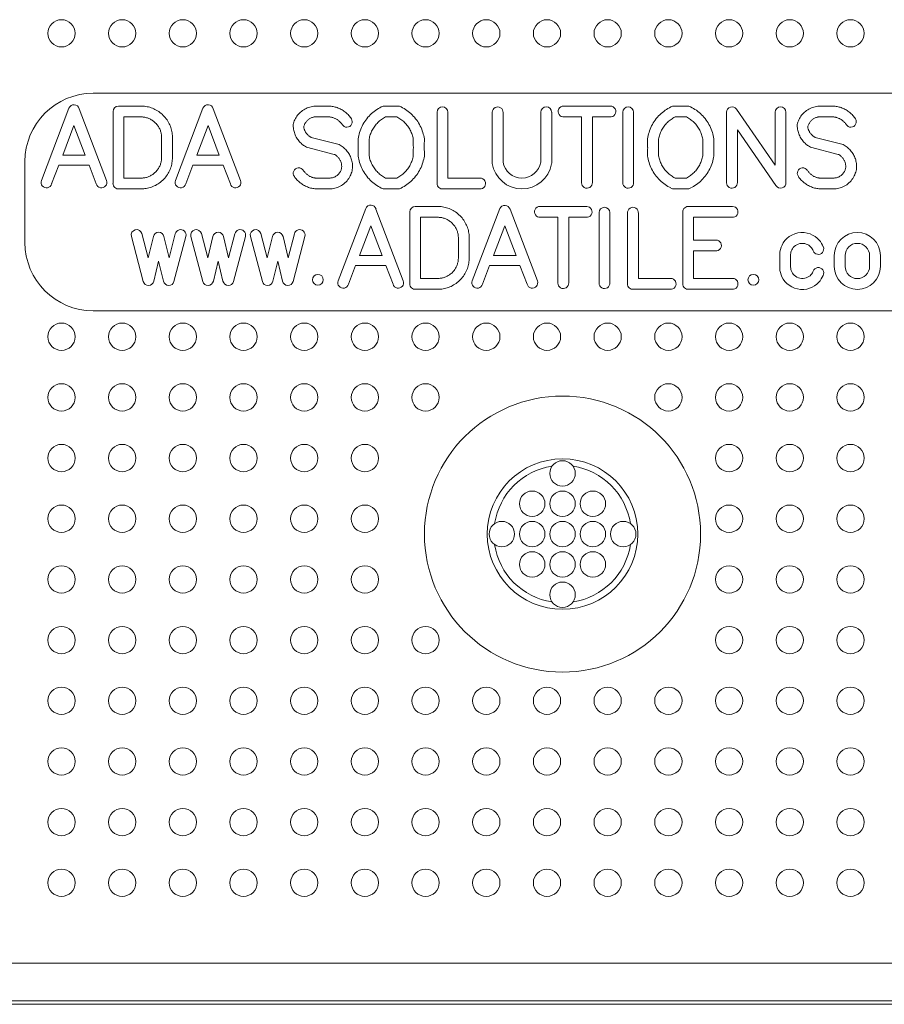
# Model space of a CAD drawing. Extents: x 0 to 151, y 0 to 91.
# Drawn here: x 108 to 111, y 27 to 30 of the extents above; entities that cross this region are included whole.
import ezdxf

# ---------------------------------------------------------------- set-up
doc = ezdxf.new("R2010")
doc.units = 0
doc.header["$LTSCALE"] = 0.125
doc.header["$MEASUREMENT"] = 0
for name, color, linetype, lineweight in [('LOGO', 7, 'CONTINUOUS', 0), ('PART - Primary', 7, 'CONTINUOUS', 0), ('PART - Secondary', 9, 'CONTINUOUS', 0)]:
    doc.layers.add(name, color=color, linetype=linetype, lineweight=lineweight)

msp = doc.modelspace()

# ---------------------------------------------------------------- linework, layer by layer
at = {"layer": 'LOGO'}
for p, q in [((111.4519, 29.5518), (108.3586, 29.5518)), ((109.0938, 29.5094), (109.1387, 29.5094)), ((109.3197, 29.5094), (109.3615, 29.5094)), ((109.9086, 29.5094), (110.0629, 29.5093)), ((110.2738, 29.5095), (110.3156, 29.5095)), ((110.7549, 29.5094), (110.7998, 29.5094)), ((108.1877, 29.2642), (108.2785, 29.5024)), ((108.3124, 29.5006), (108.4025, 29.2642)), ((108.4238, 29.2543), (108.4238, 29.4916)), ((108.4595, 29.4737), (108.4595, 29.2722)), ((108.6295, 29.2642), (108.7203, 29.5024)), ((108.7542, 29.5006), (108.8442, 29.2642)), ((109.136, 29.4738), (109.0911, 29.4738)), ((109.3594, 29.4737), (109.3218, 29.4737)), ((109.4917, 29.2543), (109.4917, 29.4891)), ((109.5274, 29.4891), (109.5274, 29.2722)), ((109.6736, 29.3229), (109.6736, 29.4891)), ((109.7093, 29.488), (109.7093, 29.3243)), ((109.8337, 29.3243), (109.8338, 29.4891)), ((109.8695, 29.4891), (109.8695, 29.3237)), ((109.9679, 29.4737), (109.9105, 29.4737)), ((109.9679, 29.2568), (109.9679, 29.4737)), ((110.061, 29.4737), (110.0036, 29.4737)), ((110.0036, 29.4737), (110.0036, 29.2577)), ((110.1037, 29.2568), (110.1037, 29.4891)), ((110.1394, 29.4891), (110.1394, 29.2577)), ((110.3135, 29.4738), (110.2759, 29.4738)), ((110.4458, 29.2568), (110.4458, 29.4891)), ((110.4783, 29.4992), (110.6059, 29.3142)), ((110.6059, 29.3142), (110.6059, 29.4891)), ((110.6416, 29.4891), (110.6416, 29.2577)), ((110.7971, 29.4738), (110.7522, 29.4738)), ((108.2951, 29.4457), (108.2579, 29.3482)), ((108.3322, 29.3482), (108.2951, 29.4457)), ((108.7369, 29.4457), (108.6997, 29.3482)), ((108.7741, 29.3482), (108.7369, 29.4457)), ((109.0771, 29.4064), (109.1691, 29.3823)), ((110.6085, 29.2475), (110.4815, 29.4317)), ((110.4815, 29.4317), (110.4815, 29.2577)), ((110.7382, 29.4064), (110.8302, 29.3823)), ((109.153, 29.3504), (109.061, 29.3746)), ((110.8141, 29.3504), (110.7221, 29.3746)), ((108.2579, 29.3482), (108.3322, 29.3482)), ((108.6997, 29.3482), (108.7741, 29.3482)), ((108.1335, 29.3266), (108.1335, 29.0599)), ((108.2451, 29.3147), (108.2215, 29.2528)), ((108.345, 29.3147), (108.2451, 29.3147)), ((108.3686, 29.2528), (108.345, 29.3147)), ((108.6869, 29.3147), (108.6634, 29.2528)), ((108.7868, 29.3147), (108.6869, 29.3147)), ((108.8104, 29.2528), (108.7868, 29.3147)), ((108.4025, 29.2642), (108.4024, 29.2642)), ((109.0923, 29.2722), (109.1373, 29.2722)), ((109.3218, 29.2723), (109.3594, 29.2723)), ((109.5274, 29.2722), (109.6338, 29.2721)), ((110.2759, 29.2724), (110.3135, 29.2724)), ((110.7534, 29.2722), (110.7984, 29.2722)), ((109.1376, 29.2365), (109.0926, 29.2365)), ((109.3615, 29.2366), (109.3197, 29.2366)), ((109.6319, 29.2365), (109.5114, 29.2365)), ((110.3156, 29.2367), (110.2738, 29.2367)), ((110.7987, 29.2365), (110.7537, 29.2365)), ((109.1657, 28.9334), (109.2565, 29.1715)), ((109.2904, 29.1698), (109.3804, 28.9334)), ((109.4018, 28.9235), (109.4018, 29.1607)), ((109.4197, 29.1785), (109.4197, 29.1786)), ((109.6075, 28.9334), (109.6984, 29.1715)), ((109.7322, 29.1698), (109.8223, 28.9334)), ((109.8305, 29.1786), (109.9847, 29.1785)), ((110.0256, 28.926), (110.0256, 29.1582)), ((110.0613, 29.1582), (110.0613, 28.9268)), ((110.1195, 28.9235), (110.1195, 29.1557)), ((110.1195, 29.1557), (110.1197, 29.1557)), ((110.155, 29.1557), (110.1552, 29.1557)), ((110.1552, 29.1557), (110.1552, 28.9413)), ((110.3014, 28.9235), (110.3014, 29.1557)), ((110.3014, 29.1557), (110.3021, 29.1557)), ((110.3193, 29.1786), (110.4656, 29.1785)), ((109.2731, 29.1149), (109.2359, 29.0174)), ((109.3103, 29.0174), (109.2731, 29.1149)), ((109.4375, 29.1429), (109.4375, 28.9413)), ((109.7149, 29.1149), (109.6778, 29.0174)), ((109.7521, 29.0174), (109.7149, 29.1149)), ((109.8897, 29.1429), (109.8324, 29.1429)), ((109.8897, 28.926), (109.8897, 29.1429)), ((109.9829, 29.1429), (109.9255, 29.1429)), ((109.9255, 29.1429), (109.9255, 28.9268)), ((110.4637, 29.1429), (110.3371, 29.1429)), ((110.3371, 29.1429), (110.3371, 29.0679)), ((108.5189, 29.089), (108.54, 29.0092)), ((108.6083, 29.0092), (108.6291, 29.0881)), ((108.7151, 29.089), (108.7362, 29.0092)), ((108.8045, 29.0092), (108.8253, 29.0881)), ((108.9113, 29.089), (108.9323, 29.0092)), ((109.0007, 29.0092), (109.0215, 29.0881)), ((108.5236, 28.9315), (108.4844, 29.0799)), ((108.54, 29.0092), (108.5568, 29.0798)), ((108.5916, 29.0794), (108.6083, 29.0092)), ((108.6639, 29.0799), (108.6247, 28.9315)), ((108.7197, 28.9315), (108.6806, 29.0799)), ((108.7362, 29.0092), (108.753, 29.0798)), ((108.7878, 29.0794), (108.8045, 29.0092)), ((108.8601, 29.0799), (108.8209, 28.9315)), ((108.9159, 28.9315), (108.8767, 29.0799)), ((108.9323, 29.0092), (108.9492, 29.0798)), ((108.984, 29.0794), (109.0007, 29.0092)), ((109.0562, 29.0799), (109.017, 28.9315)), ((110.3371, 29.0679), (110.4106, 29.0678)), ((109.2359, 29.0174), (109.3103, 29.0174)), ((109.6778, 29.0174), (109.7521, 29.0174)), ((110.4088, 29.0322), (110.3371, 29.0322)), ((110.3371, 29.0322), (110.3371, 28.9413)), ((110.6567, 29.0173), (110.6567, 28.9816)), ((110.8007, 29.0169), (110.8007, 29.017)), ((110.8007, 28.981), (110.8007, 29.0169)), ((110.8007, 29.0169), (110.8007, 29.0169)), ((110.8364, 29.0168), (110.8364, 28.9811)), ((110.9171, 28.9811), (110.9171, 29.0168)), ((110.9529, 29.0171), (110.9529, 28.9811)), ((108.5741, 28.9985), (108.5583, 28.9319)), ((108.59, 28.9319), (108.5741, 28.9985)), ((108.7703, 28.9985), (108.7544, 28.9319)), ((108.7862, 28.9319), (108.7703, 28.9985)), ((108.9665, 28.9985), (108.9506, 28.9319)), ((108.9824, 28.9319), (108.9665, 28.9985)), ((110.621, 28.9806), (110.621, 29.0164)), ((109.2232, 28.9838), (109.1996, 28.9219)), ((109.3231, 28.9838), (109.2232, 28.9838)), ((109.3466, 28.9219), (109.3231, 28.9838)), ((109.665, 28.9838), (109.6414, 28.9219)), ((109.7649, 28.9838), (109.665, 28.9838)), ((109.7885, 28.9219), (109.7649, 28.9838)), ((110.8007, 28.9808), (110.8007, 28.981)), ((110.8007, 28.981), (110.8007, 28.981)), ((110.1552, 28.9413), (110.2616, 28.9412)), ((110.3371, 28.9413), (110.4656, 28.9412)), ((110.2597, 28.9056), (110.1392, 28.9056)), ((110.4637, 28.9056), (110.3212, 28.9056)), ((108.3586, 28.8347), (111.4519, 28.8347))]:
    msp.add_line(p, q, dxfattribs=at)
for points in [[(108.4416, 29.5094), (108.4459, 29.5094), (108.4502, 29.5094), (108.4545, 29.5094), (108.4588, 29.5094), (108.463, 29.5094), (108.4673, 29.5094), (108.4716, 29.5094), (108.4759, 29.5094), (108.4802, 29.5094), (108.4845, 29.5094), (108.4887, 29.5094), (108.493, 29.5094), (108.4973, 29.5094), (108.5016, 29.5094), (108.5059, 29.5094), (108.5102, 29.5094), (108.5144, 29.5094), (108.5187, 29.5094), (108.5229, 29.5092), (108.5272, 29.5088), (108.5315, 29.5083), (108.5359, 29.5075), (108.5403, 29.5066), (108.5447, 29.5054), (108.5491, 29.504), (108.5535, 29.5024), (108.5578, 29.5007), (108.5621, 29.4986), (108.5663, 29.4964), (108.5704, 29.494), (108.5745, 29.4914), (108.5784, 29.4885), (108.5822, 29.4855), (108.5859, 29.4823), (108.5894, 29.4789), (108.5928, 29.4754), (108.596, 29.4717), (108.599, 29.4679), (108.6018, 29.464), (108.6044, 29.4599), (108.6068, 29.4557), (108.609, 29.4515), (108.611, 29.4472), (108.6128, 29.4429), (108.6143, 29.4385), (108.6157, 29.4341), (108.6168, 29.4297), (108.6178, 29.4253), (108.6185, 29.421), (108.6191, 29.4166), (108.6194, 29.4123), (108.6196, 29.4081), (108.6196, 29.4039), (108.6196, 29.3996), (108.6196, 29.3953), (108.6196, 29.391), (108.6196, 29.3867), (108.6196, 29.3825), (108.6196, 29.3782), (108.6196, 29.3739), (108.6196, 29.3696), (108.6196, 29.3653), (108.6196, 29.361), (108.6196, 29.3568), (108.6196, 29.3525), (108.6196, 29.3482), (108.6196, 29.3439), (108.6196, 29.3396), (108.6195, 29.3354), (108.6192, 29.3312), (108.6188, 29.3269), (108.6181, 29.3225), (108.6173, 29.3181), (108.6162, 29.3137), (108.615, 29.3093), (108.6135, 29.3049), (108.6118, 29.3006), (108.6099, 29.2963), (108.6078, 29.292), (108.6055, 29.2878), (108.603, 29.2837), (108.6003, 29.2797), (108.5973, 29.2759), (108.5942, 29.2721), (108.5909, 29.2685), (108.5875, 29.265), (108.5839, 29.2618), (108.5801, 29.2587), (108.5762, 29.2558), (108.5722, 29.253), (108.5681, 29.2505), (108.564, 29.2482), (108.5597, 29.2461), (108.5554, 29.2442), (108.551, 29.2425), (108.5466, 29.2411), (108.5422, 29.2398), (108.5378, 29.2388), (108.5335, 29.2379), (108.5291, 29.2373), (108.5248, 29.2368), (108.5205, 29.2366), (108.5163, 29.2365), (108.5121, 29.2365), (108.5078, 29.2365), (108.5035, 29.2365), (108.4992, 29.2365), (108.4949, 29.2365), (108.4906, 29.2365), (108.4864, 29.2365), (108.4821, 29.2365), (108.4778, 29.2365), (108.4735, 29.2365), (108.4692, 29.2365), (108.4649, 29.2365), (108.4607, 29.2365), (108.4564, 29.2365), (108.4521, 29.2365), (108.4478, 29.2365), (108.4435, 29.2365)], [(109.0176, 29.4492), (109.0186, 29.453), (109.0199, 29.457), (109.0213, 29.4608), (109.023, 29.4647), (109.025, 29.4685), (109.0271, 29.4723), (109.0295, 29.4759), (109.0321, 29.4794), (109.035, 29.4828), (109.038, 29.4861), (109.0413, 29.4892), (109.0447, 29.4921), (109.0484, 29.4948), (109.0521, 29.4973), (109.056, 29.4996), (109.06, 29.5016), (109.0641, 29.5034), (109.0683, 29.505), (109.0726, 29.5063), (109.0768, 29.5074), (109.0811, 29.5082), (109.0854, 29.5088), (109.0896, 29.5092), (109.0938, 29.5094)], [(109.1387, 29.5094), (109.1422, 29.5091), (109.1456, 29.5086), (109.149, 29.508), (109.1524, 29.5073), (109.1558, 29.5064), (109.1592, 29.5054), (109.1626, 29.5043), (109.1659, 29.503), (109.1692, 29.5017), (109.1725, 29.5001), (109.1757, 29.4985), (109.1788, 29.4967), (109.1819, 29.4948), (109.1848, 29.4928), (109.1877, 29.4907), (109.1905, 29.4885), (109.1933, 29.4862), (109.1959, 29.4838), (109.1984, 29.4813), (109.2008, 29.4787), (109.203, 29.476), (109.2052, 29.4733), (109.2073, 29.4705), (109.2092, 29.4677)], [(109.2314, 29.4012), (109.2323, 29.4066), (109.2334, 29.412), (109.2348, 29.4174), (109.2363, 29.4227), (109.2381, 29.4281), (109.2401, 29.4334), (109.2423, 29.4386), (109.2448, 29.4438), (109.2475, 29.4489), (109.2503, 29.4538), (109.2534, 29.4587), (109.2567, 29.4634), (109.2602, 29.468), (109.2639, 29.4725), (109.2677, 29.4767), (109.2717, 29.4808), (109.2759, 29.4848), (109.2801, 29.4885), (109.2845, 29.492), (109.2891, 29.4954), (109.2937, 29.4985), (109.2984, 29.5014), (109.3032, 29.5041), (109.308, 29.5066)], [(109.3732, 29.5066), (109.378, 29.5041), (109.3828, 29.5014), (109.3875, 29.4985), (109.3921, 29.4954), (109.3966, 29.492), (109.4011, 29.4885), (109.4053, 29.4848), (109.4095, 29.4808), (109.4135, 29.4767), (109.4173, 29.4725), (109.421, 29.468), (109.4245, 29.4634), (109.4278, 29.4587), (109.4308, 29.4538), (109.4337, 29.4489), (109.4364, 29.4438), (109.4389, 29.4386), (109.4411, 29.4334), (109.4431, 29.4281), (109.4449, 29.4227), (109.4464, 29.4174), (109.4478, 29.412), (109.4489, 29.4066), (109.4498, 29.4012)], [(110.1855, 29.4013), (110.1864, 29.4067), (110.1875, 29.4121), (110.1888, 29.4175), (110.1904, 29.4228), (110.1922, 29.4282), (110.1942, 29.4335), (110.1964, 29.4387), (110.1989, 29.4439), (110.2015, 29.449), (110.2044, 29.4539), (110.2075, 29.4588), (110.2108, 29.4635), (110.2143, 29.4681), (110.218, 29.4726), (110.2218, 29.4768), (110.2258, 29.4809), (110.2299, 29.4849), (110.2342, 29.4886), (110.2386, 29.4921), (110.2432, 29.4955), (110.2478, 29.4986), (110.2525, 29.5015), (110.2573, 29.5042), (110.2621, 29.5067)], [(110.3273, 29.5067), (110.3321, 29.5042), (110.3369, 29.5015), (110.3416, 29.4986), (110.3462, 29.4955), (110.3507, 29.4921), (110.3551, 29.4886), (110.3594, 29.4849), (110.3636, 29.4809), (110.3676, 29.4768), (110.3714, 29.4726), (110.3751, 29.4681), (110.3786, 29.4635), (110.3818, 29.4588), (110.3849, 29.4539), (110.3878, 29.449), (110.3905, 29.4439), (110.3929, 29.4387), (110.3952, 29.4335), (110.3972, 29.4282), (110.399, 29.4228), (110.4005, 29.4175), (110.4019, 29.4121), (110.403, 29.4067), (110.4039, 29.4013)], [(110.6787, 29.4492), (110.6797, 29.453), (110.681, 29.457), (110.6824, 29.4608), (110.6841, 29.4647), (110.6861, 29.4685), (110.6882, 29.4723), (110.6906, 29.4759), (110.6932, 29.4794), (110.6961, 29.4828), (110.6991, 29.4861), (110.7024, 29.4892), (110.7058, 29.4921), (110.7095, 29.4948), (110.7132, 29.4973), (110.7171, 29.4996), (110.7211, 29.5016), (110.7253, 29.5034), (110.7294, 29.505), (110.7337, 29.5063), (110.7379, 29.5074), (110.7422, 29.5082), (110.7465, 29.5088), (110.7507, 29.5092), (110.7549, 29.5094)], [(110.7998, 29.5094), (110.8033, 29.5091), (110.8067, 29.5086), (110.8101, 29.508), (110.8135, 29.5073), (110.8169, 29.5064), (110.8203, 29.5054), (110.8237, 29.5043), (110.827, 29.503), (110.8303, 29.5017), (110.8336, 29.5001), (110.8368, 29.4985), (110.8399, 29.4967), (110.843, 29.4948), (110.8459, 29.4928), (110.8488, 29.4907), (110.8516, 29.4885), (110.8544, 29.4862), (110.857, 29.4838), (110.8595, 29.4813), (110.8619, 29.4787), (110.8641, 29.476), (110.8663, 29.4733), (110.8684, 29.4705), (110.8703, 29.4677)], [(108.4595, 29.2722), (108.4635, 29.2722), (108.4675, 29.2722), (108.4715, 29.2722), (108.4755, 29.2722), (108.4795, 29.2722), (108.4835, 29.2722), (108.4875, 29.2722), (108.4915, 29.2722), (108.4955, 29.2722), (108.4995, 29.2722), (108.5035, 29.2722), (108.5075, 29.2722), (108.5115, 29.2722), (108.5155, 29.2722), (108.5183, 29.2722), (108.5209, 29.2723), (108.5235, 29.2726), (108.5261, 29.2729), (108.5288, 29.2734), (108.5315, 29.274), (108.5342, 29.2746), (108.5369, 29.2755), (108.5396, 29.2764), (108.5422, 29.2774), (108.5449, 29.2786), (108.5475, 29.2799), (108.55, 29.2813), (108.5526, 29.2828), (108.555, 29.2845), (108.5574, 29.2862), (108.5597, 29.2881), (108.562, 29.2901), (108.5641, 29.2921), (108.5662, 29.2943), (108.5681, 29.2966), (108.57, 29.2989), (108.5717, 29.3013), (108.5734, 29.3037), (108.5749, 29.3063), (108.5763, 29.3088), (108.5776, 29.3114), (108.5787, 29.3141), (108.5798, 29.3168), (108.5807, 29.3194), (108.5815, 29.3221), (108.5822, 29.3248), (108.5827, 29.3275), (108.5832, 29.3302), (108.5835, 29.3328), (108.5837, 29.3354), (108.5839, 29.338), (108.5839, 29.3409), (108.5839, 29.3449), (108.5839, 29.3489), (108.5839, 29.3529), (108.5839, 29.3569), (108.5839, 29.3609), (108.5839, 29.3649), (108.5839, 29.3689), (108.5839, 29.3729), (108.5839, 29.377), (108.5839, 29.381), (108.5839, 29.385), (108.5839, 29.389), (108.5839, 29.393), (108.5839, 29.397), (108.5839, 29.401), (108.5839, 29.405), (108.5839, 29.4079), (108.5837, 29.4104), (108.5835, 29.4131), (108.5832, 29.4157), (108.5827, 29.4184), (108.5822, 29.4211), (108.5815, 29.4238), (108.5807, 29.4265), (108.5798, 29.4291), (108.5787, 29.4318), (108.5776, 29.4345), (108.5763, 29.4371), (108.5749, 29.4396), (108.5734, 29.4422), (108.5717, 29.4446), (108.57, 29.447), (108.5681, 29.4493), (108.5662, 29.4516), (108.5641, 29.4537), (108.562, 29.4558), (108.5597, 29.4578), (108.5574, 29.4597), (108.555, 29.4614), (108.5526, 29.4631), (108.55, 29.4646), (108.5475, 29.466), (108.5449, 29.4673), (108.5422, 29.4685), (108.5396, 29.4695), (108.5369, 29.4704), (108.5342, 29.4712), (108.5315, 29.4719), (108.5288, 29.4725), (108.5261, 29.473), (108.5235, 29.4733), (108.5209, 29.4736), (108.5183, 29.4737), (108.5155, 29.4737), (108.5115, 29.4737), (108.5075, 29.4737), (108.5035, 29.4737), (108.4995, 29.4737), (108.4955, 29.4737), (108.4915, 29.4737), (108.4875, 29.4737), (108.4835, 29.4737), (108.4795, 29.4737), (108.4755, 29.4737), (108.4715, 29.4737), (108.4675, 29.4737), (108.4635, 29.4737), (108.4595, 29.4737)], [(109.0911, 29.4738), (109.0891, 29.4737), (109.087, 29.4735), (109.085, 29.4731), (109.0829, 29.4727), (109.0808, 29.4721), (109.0787, 29.4713), (109.0766, 29.4705), (109.0745, 29.4695), (109.0725, 29.4684), (109.0705, 29.4672), (109.0686, 29.4658), (109.0667, 29.4643), (109.065, 29.4628), (109.0633, 29.4611), (109.0617, 29.4593), (109.0602, 29.4575), (109.0588, 29.4556), (109.0575, 29.4536), (109.0564, 29.4516), (109.0553, 29.4495), (109.0544, 29.4474), (109.0536, 29.4453), (109.053, 29.4432), (109.0524, 29.4411)], [(109.1789, 29.4488), (109.1777, 29.4505), (109.1764, 29.4522), (109.1751, 29.4538), (109.1737, 29.4554), (109.1722, 29.457), (109.1707, 29.4585), (109.1691, 29.4599), (109.1674, 29.4613), (109.1657, 29.4626), (109.1639, 29.4639), (109.1621, 29.4651), (109.1602, 29.4662), (109.1583, 29.4673), (109.1564, 29.4682), (109.1544, 29.4691), (109.1524, 29.47), (109.1504, 29.4707), (109.1484, 29.4714), (109.1463, 29.472), (109.1442, 29.4725), (109.1422, 29.4729), (109.1401, 29.4733), (109.138, 29.4736), (109.136, 29.4738)], [(109.3218, 29.4737), (109.3185, 29.4719), (109.3151, 29.47), (109.3119, 29.4679), (109.3087, 29.4656), (109.3055, 29.4633), (109.3025, 29.4608), (109.2995, 29.4582), (109.2966, 29.4554), (109.2939, 29.4526), (109.2912, 29.4496), (109.2886, 29.4465), (109.2862, 29.4434), (109.2839, 29.4401), (109.2817, 29.4368), (109.2797, 29.4333), (109.2778, 29.4299), (109.276, 29.4263), (109.2744, 29.4227), (109.273, 29.4191), (109.2716, 29.4154), (109.2705, 29.4117), (109.2694, 29.408), (109.2686, 29.4043), (109.2678, 29.4006)], [(109.4134, 29.4006), (109.4126, 29.4043), (109.4117, 29.408), (109.4107, 29.4117), (109.4096, 29.4154), (109.4082, 29.4191), (109.4068, 29.4227), (109.4052, 29.4263), (109.4034, 29.4299), (109.4015, 29.4333), (109.3995, 29.4368), (109.3973, 29.4401), (109.395, 29.4434), (109.3926, 29.4465), (109.39, 29.4496), (109.3873, 29.4526), (109.3846, 29.4554), (109.3817, 29.4582), (109.3787, 29.4608), (109.3757, 29.4633), (109.3725, 29.4656), (109.3693, 29.4679), (109.3661, 29.47), (109.3627, 29.4719), (109.3594, 29.4737)], [(110.2759, 29.4738), (110.2725, 29.472), (110.2692, 29.4701), (110.266, 29.468), (110.2628, 29.4657), (110.2596, 29.4634), (110.2566, 29.4609), (110.2536, 29.4583), (110.2507, 29.4555), (110.248, 29.4527), (110.2453, 29.4497), (110.2427, 29.4466), (110.2403, 29.4435), (110.238, 29.4402), (110.2358, 29.4369), (110.2338, 29.4334), (110.2319, 29.43), (110.2301, 29.4264), (110.2285, 29.4228), (110.227, 29.4192), (110.2257, 29.4155), (110.2246, 29.4118), (110.2235, 29.4081), (110.2227, 29.4044), (110.2219, 29.4007)], [(110.3674, 29.4007), (110.3667, 29.4044), (110.3658, 29.4081), (110.3648, 29.4118), (110.3636, 29.4155), (110.3623, 29.4192), (110.3609, 29.4228), (110.3592, 29.4264), (110.3575, 29.43), (110.3556, 29.4334), (110.3536, 29.4369), (110.3514, 29.4402), (110.3491, 29.4435), (110.3466, 29.4466), (110.3441, 29.4497), (110.3414, 29.4527), (110.3386, 29.4555), (110.3358, 29.4583), (110.3328, 29.4609), (110.3297, 29.4634), (110.3266, 29.4657), (110.3234, 29.468), (110.3201, 29.4701), (110.3168, 29.472), (110.3135, 29.4738)], [(110.7522, 29.4738), (110.7502, 29.4737), (110.7481, 29.4735), (110.7461, 29.4731), (110.744, 29.4727), (110.7419, 29.4721), (110.7398, 29.4713), (110.7377, 29.4705), (110.7356, 29.4695), (110.7336, 29.4684), (110.7316, 29.4672), (110.7297, 29.4658), (110.7278, 29.4643), (110.7261, 29.4628), (110.7244, 29.4611), (110.7228, 29.4593), (110.7213, 29.4575), (110.7199, 29.4556), (110.7186, 29.4536), (110.7175, 29.4516), (110.7164, 29.4495), (110.7155, 29.4474), (110.7147, 29.4453), (110.7141, 29.4432), (110.7135, 29.4411)], [(110.84, 29.4488), (110.8388, 29.4505), (110.8375, 29.4522), (110.8362, 29.4538), (110.8348, 29.4554), (110.8333, 29.457), (110.8318, 29.4585), (110.8302, 29.4599), (110.8285, 29.4613), (110.8268, 29.4626), (110.825, 29.4639), (110.8232, 29.4651), (110.8214, 29.4662), (110.8195, 29.4673), (110.8175, 29.4682), (110.8155, 29.4691), (110.8135, 29.47), (110.8115, 29.4707), (110.8095, 29.4714), (110.8074, 29.472), (110.8054, 29.4725), (110.8033, 29.4729), (110.8012, 29.4733), (110.7991, 29.4736), (110.7971, 29.4738)], [(109.061, 29.3746), (109.058, 29.3762), (109.0549, 29.378), (109.052, 29.3799), (109.0491, 29.382), (109.0462, 29.3843), (109.0435, 29.3867), (109.0408, 29.3893), (109.0383, 29.392), (109.0358, 29.3948), (109.0335, 29.3978), (109.0314, 29.4009), (109.0293, 29.4042), (109.0274, 29.4075), (109.0257, 29.411), (109.0242, 29.4146), (109.0228, 29.4182), (109.0215, 29.4219), (109.0205, 29.4257), (109.0196, 29.4295), (109.0189, 29.4334), (109.0183, 29.4373), (109.0179, 29.4413), (109.0177, 29.4452), (109.0176, 29.4492)], [(109.0524, 29.4411), (109.0525, 29.4396), (109.0527, 29.4381), (109.053, 29.4366), (109.0534, 29.435), (109.0538, 29.4334), (109.0544, 29.4318), (109.055, 29.4301), (109.0557, 29.4285), (109.0565, 29.4268), (109.0574, 29.4252), (109.0584, 29.4235), (109.0595, 29.4219), (109.0606, 29.4203), (109.0619, 29.4188), (109.0632, 29.4173), (109.0645, 29.4158), (109.0659, 29.4144), (109.0674, 29.413), (109.0689, 29.4118), (109.0705, 29.4105), (109.0721, 29.4094), (109.0738, 29.4083), (109.0754, 29.4073), (109.0771, 29.4064)], [(110.7221, 29.3746), (110.7191, 29.3762), (110.716, 29.378), (110.7131, 29.3799), (110.7102, 29.382), (110.7073, 29.3843), (110.7046, 29.3867), (110.7019, 29.3893), (110.6994, 29.392), (110.6969, 29.3948), (110.6946, 29.3978), (110.6925, 29.4009), (110.6904, 29.4042), (110.6886, 29.4075), (110.6868, 29.411), (110.6853, 29.4146), (110.6839, 29.4182), (110.6826, 29.4219), (110.6816, 29.4257), (110.6807, 29.4295), (110.68, 29.4334), (110.6794, 29.4373), (110.679, 29.4413), (110.6788, 29.4452), (110.6787, 29.4492)], [(110.7135, 29.4411), (110.7136, 29.4396), (110.7138, 29.4381), (110.7141, 29.4366), (110.7145, 29.435), (110.7149, 29.4334), (110.7155, 29.4318), (110.7161, 29.4301), (110.7168, 29.4285), (110.7177, 29.4268), (110.7186, 29.4252), (110.7195, 29.4235), (110.7206, 29.4219), (110.7217, 29.4203), (110.723, 29.4188), (110.7243, 29.4173), (110.7256, 29.4158), (110.727, 29.4144), (110.7285, 29.413), (110.73, 29.4118), (110.7316, 29.4105), (110.7332, 29.4094), (110.7349, 29.4083), (110.7365, 29.4073), (110.7382, 29.4064)], [(109.1691, 29.3823), (109.1724, 29.3805), (109.1756, 29.3785), (109.1788, 29.3764), (109.1819, 29.3741), (109.1849, 29.3717), (109.1878, 29.369), (109.1906, 29.3663), (109.1933, 29.3633), (109.1958, 29.3602), (109.1982, 29.357), (109.2005, 29.3537), (109.2026, 29.3502), (109.2045, 29.3467), (109.2062, 29.3431), (109.2077, 29.3394), (109.2091, 29.3356), (109.2102, 29.3318), (109.2112, 29.328), (109.2119, 29.3241), (109.2125, 29.3203), (109.2129, 29.3164), (109.2131, 29.3126), (109.2131, 29.3089), (109.213, 29.3052)], [(110.8302, 29.3823), (110.8335, 29.3805), (110.8367, 29.3785), (110.8399, 29.3764), (110.843, 29.3741), (110.846, 29.3717), (110.8489, 29.369), (110.8517, 29.3663), (110.8544, 29.3633), (110.857, 29.3602), (110.8594, 29.357), (110.8616, 29.3537), (110.8637, 29.3502), (110.8656, 29.3467), (110.8673, 29.3431), (110.8688, 29.3394), (110.8702, 29.3356), (110.8713, 29.3318), (110.8723, 29.328), (110.873, 29.3241), (110.8736, 29.3203), (110.874, 29.3164), (110.8742, 29.3126), (110.8742, 29.3089), (110.8741, 29.3052)], [(109.1773, 29.3075), (109.1774, 29.3095), (109.1774, 29.3116), (109.1773, 29.3138), (109.1771, 29.3159), (109.1768, 29.318), (109.1763, 29.3202), (109.1758, 29.3223), (109.1752, 29.3244), (109.1744, 29.3265), (109.1736, 29.3286), (109.1726, 29.3306), (109.1715, 29.3326), (109.1704, 29.3345), (109.1691, 29.3364), (109.1678, 29.3382), (109.1664, 29.3399), (109.1649, 29.3415), (109.1633, 29.3431), (109.1617, 29.3445), (109.16, 29.3459), (109.1583, 29.3472), (109.1566, 29.3483), (109.1548, 29.3494), (109.153, 29.3504)], [(109.308, 29.2394), (109.3032, 29.2419), (109.2984, 29.2446), (109.2937, 29.2475), (109.2891, 29.2506), (109.2845, 29.254), (109.2801, 29.2575), (109.2759, 29.2612), (109.2717, 29.2652), (109.2677, 29.2693), (109.2639, 29.2735), (109.2602, 29.278), (109.2567, 29.2826), (109.2534, 29.2873), (109.2503, 29.2922), (109.2475, 29.2971), (109.2448, 29.3022), (109.2423, 29.3074), (109.2401, 29.3126), (109.2381, 29.3179), (109.2363, 29.3233), (109.2348, 29.3286), (109.2334, 29.334), (109.2323, 29.3394), (109.2314, 29.3448)], [(109.2678, 29.3454), (109.2686, 29.3417), (109.2694, 29.338), (109.2705, 29.3343), (109.2716, 29.3306), (109.273, 29.3269), (109.2744, 29.3233), (109.276, 29.3197), (109.2778, 29.3161), (109.2797, 29.3127), (109.2817, 29.3092), (109.2839, 29.3059), (109.2862, 29.3026), (109.2886, 29.2995), (109.2912, 29.2964), (109.2939, 29.2934), (109.2966, 29.2906), (109.2995, 29.2878), (109.3025, 29.2852), (109.3055, 29.2827), (109.3087, 29.2804), (109.3119, 29.2781), (109.3151, 29.276), (109.3185, 29.2741), (109.3218, 29.2723)], [(109.3594, 29.2723), (109.3627, 29.2741), (109.3661, 29.276), (109.3693, 29.2781), (109.3725, 29.2804), (109.3757, 29.2827), (109.3787, 29.2852), (109.3817, 29.2878), (109.3846, 29.2906), (109.3873, 29.2934), (109.39, 29.2964), (109.3926, 29.2995), (109.395, 29.3026), (109.3973, 29.3059), (109.3995, 29.3092), (109.4015, 29.3127), (109.4034, 29.3161), (109.4052, 29.3197), (109.4068, 29.3233), (109.4082, 29.3269), (109.4096, 29.3306), (109.4107, 29.3343), (109.4117, 29.338), (109.4126, 29.3417), (109.4134, 29.3454)], [(109.4498, 29.3448), (109.4489, 29.3394), (109.4478, 29.334), (109.4464, 29.3286), (109.4449, 29.3233), (109.4431, 29.3179), (109.4411, 29.3126), (109.4389, 29.3074), (109.4364, 29.3022), (109.4337, 29.2971), (109.4308, 29.2922), (109.4278, 29.2873), (109.4245, 29.2826), (109.421, 29.278), (109.4173, 29.2735), (109.4135, 29.2693), (109.4095, 29.2652), (109.4053, 29.2612), (109.4011, 29.2575), (109.3966, 29.254), (109.3921, 29.2506), (109.3875, 29.2475), (109.3828, 29.2446), (109.378, 29.2419), (109.3732, 29.2394)], [(110.2621, 29.2395), (110.2573, 29.242), (110.2525, 29.2447), (110.2478, 29.2476), (110.2432, 29.2507), (110.2386, 29.2541), (110.2342, 29.2576), (110.2299, 29.2613), (110.2258, 29.2653), (110.2218, 29.2694), (110.218, 29.2736), (110.2143, 29.2781), (110.2108, 29.2827), (110.2075, 29.2874), (110.2044, 29.2923), (110.2015, 29.2972), (110.1989, 29.3023), (110.1964, 29.3075), (110.1942, 29.3127), (110.1922, 29.318), (110.1904, 29.3234), (110.1888, 29.3287), (110.1875, 29.3341), (110.1864, 29.3395), (110.1855, 29.3449)], [(110.2219, 29.3455), (110.2227, 29.3418), (110.2235, 29.3381), (110.2246, 29.3344), (110.2257, 29.3307), (110.227, 29.327), (110.2285, 29.3234), (110.2301, 29.3198), (110.2319, 29.3162), (110.2338, 29.3128), (110.2358, 29.3093), (110.238, 29.306), (110.2403, 29.3027), (110.2427, 29.2996), (110.2453, 29.2965), (110.248, 29.2935), (110.2507, 29.2907), (110.2536, 29.2879), (110.2566, 29.2853), (110.2596, 29.2828), (110.2628, 29.2805), (110.266, 29.2782), (110.2692, 29.2761), (110.2725, 29.2742), (110.2759, 29.2724)], [(110.3135, 29.2724), (110.3168, 29.2742), (110.3201, 29.2761), (110.3234, 29.2782), (110.3266, 29.2805), (110.3297, 29.2828), (110.3328, 29.2853), (110.3358, 29.2879), (110.3386, 29.2907), (110.3414, 29.2935), (110.3441, 29.2965), (110.3466, 29.2996), (110.3491, 29.3027), (110.3514, 29.306), (110.3536, 29.3093), (110.3556, 29.3128), (110.3575, 29.3162), (110.3592, 29.3198), (110.3609, 29.3234), (110.3623, 29.327), (110.3636, 29.3307), (110.3648, 29.3344), (110.3658, 29.3381), (110.3667, 29.3418), (110.3674, 29.3455)], [(110.4039, 29.3449), (110.403, 29.3395), (110.4019, 29.3341), (110.4005, 29.3287), (110.399, 29.3234), (110.3972, 29.318), (110.3952, 29.3127), (110.3929, 29.3075), (110.3905, 29.3023), (110.3878, 29.2972), (110.3849, 29.2923), (110.3818, 29.2874), (110.3786, 29.2827), (110.3751, 29.2781), (110.3714, 29.2736), (110.3676, 29.2694), (110.3636, 29.2653), (110.3594, 29.2613), (110.3551, 29.2576), (110.3507, 29.2541), (110.3462, 29.2507), (110.3416, 29.2476), (110.3369, 29.2447), (110.3321, 29.242), (110.3273, 29.2395)], [(110.8384, 29.3075), (110.8385, 29.3095), (110.8385, 29.3116), (110.8384, 29.3138), (110.8382, 29.3159), (110.8379, 29.318), (110.8374, 29.3202), (110.8369, 29.3223), (110.8363, 29.3244), (110.8355, 29.3265), (110.8347, 29.3286), (110.8337, 29.3306), (110.8326, 29.3326), (110.8315, 29.3345), (110.8302, 29.3364), (110.8289, 29.3382), (110.8275, 29.3399), (110.826, 29.3415), (110.8244, 29.3431), (110.8228, 29.3445), (110.8212, 29.3459), (110.8194, 29.3472), (110.8177, 29.3483), (110.8159, 29.3494), (110.8141, 29.3504)], [(109.0926, 29.2365), (109.0891, 29.2368), (109.0855, 29.2373), (109.082, 29.2379), (109.0785, 29.2386), (109.075, 29.2394), (109.0715, 29.2404), (109.0681, 29.2415), (109.0647, 29.2428), (109.0614, 29.2441), (109.0581, 29.2456), (109.0549, 29.2472), (109.0518, 29.249), (109.0487, 29.2508), (109.0457, 29.2528), (109.0428, 29.2549), (109.04, 29.257), (109.0373, 29.2593), (109.0347, 29.2616), (109.0322, 29.2641), (109.0298, 29.2666), (109.0275, 29.2692), (109.0254, 29.2719), (109.0233, 29.2746), (109.0214, 29.2773)], [(109.0506, 29.2979), (109.0518, 29.2962), (109.053, 29.2945), (109.0544, 29.2928), (109.0558, 29.2911), (109.0572, 29.2896), (109.0588, 29.288), (109.0604, 29.2865), (109.062, 29.2851), (109.0637, 29.2837), (109.0654, 29.2824), (109.0672, 29.2812), (109.0691, 29.28), (109.0709, 29.2789), (109.0728, 29.2779), (109.0747, 29.277), (109.0767, 29.2761), (109.0786, 29.2753), (109.0806, 29.2746), (109.0826, 29.274), (109.0845, 29.2735), (109.0865, 29.273), (109.0884, 29.2727), (109.0904, 29.2724), (109.0923, 29.2722)], [(109.1373, 29.2722), (109.1396, 29.2723), (109.1419, 29.2725), (109.1442, 29.2728), (109.1466, 29.2733), (109.1489, 29.274), (109.1512, 29.2748), (109.1536, 29.2757), (109.1558, 29.2768), (109.158, 29.278), (109.1602, 29.2794), (109.1622, 29.2809), (109.1642, 29.2825), (109.166, 29.2843), (109.1678, 29.2861), (109.1694, 29.2881), (109.1708, 29.2901), (109.1722, 29.2922), (109.1733, 29.2943), (109.1744, 29.2965), (109.1752, 29.2987), (109.176, 29.3009), (109.1766, 29.3031), (109.177, 29.3053), (109.1773, 29.3075)], [(109.213, 29.3052), (109.2124, 29.3008), (109.2115, 29.2965), (109.2104, 29.2921), (109.209, 29.2878), (109.2073, 29.2834), (109.2054, 29.2792), (109.2031, 29.275), (109.2006, 29.2709), (109.1979, 29.267), (109.1949, 29.2632), (109.1916, 29.2596), (109.1881, 29.2562), (109.1844, 29.2531), (109.1806, 29.2502), (109.1765, 29.2476), (109.1724, 29.2452), (109.1681, 29.2431), (109.1638, 29.2413), (109.1594, 29.2398), (109.155, 29.2386), (109.1506, 29.2377), (109.1462, 29.237), (109.1419, 29.2366), (109.1376, 29.2365)], [(110.7537, 29.2365), (110.7502, 29.2368), (110.7466, 29.2373), (110.7431, 29.2379), (110.7396, 29.2386), (110.7361, 29.2394), (110.7326, 29.2404), (110.7292, 29.2415), (110.7258, 29.2428), (110.7225, 29.2441), (110.7192, 29.2456), (110.716, 29.2472), (110.7129, 29.249), (110.7098, 29.2508), (110.7068, 29.2528), (110.7039, 29.2549), (110.7011, 29.257), (110.6984, 29.2593), (110.6958, 29.2616), (110.6933, 29.2641), (110.6909, 29.2666), (110.6887, 29.2692), (110.6865, 29.2719), (110.6844, 29.2746), (110.6825, 29.2773)], [(110.7117, 29.2979), (110.7129, 29.2962), (110.7142, 29.2945), (110.7155, 29.2928), (110.7169, 29.2911), (110.7183, 29.2896), (110.7199, 29.288), (110.7215, 29.2865), (110.7231, 29.2851), (110.7248, 29.2837), (110.7265, 29.2824), (110.7283, 29.2812), (110.7302, 29.28), (110.732, 29.2789), (110.7339, 29.2779), (110.7358, 29.277), (110.7378, 29.2761), (110.7397, 29.2753), (110.7417, 29.2746), (110.7437, 29.274), (110.7456, 29.2735), (110.7476, 29.273), (110.7495, 29.2727), (110.7515, 29.2724), (110.7534, 29.2722)], [(110.7984, 29.2722), (110.8007, 29.2723), (110.803, 29.2725), (110.8053, 29.2728), (110.8077, 29.2733), (110.81, 29.274), (110.8123, 29.2748), (110.8147, 29.2757), (110.8169, 29.2768), (110.8191, 29.278), (110.8213, 29.2794), (110.8233, 29.2809), (110.8253, 29.2825), (110.8271, 29.2843), (110.8289, 29.2861), (110.8305, 29.2881), (110.8319, 29.2901), (110.8333, 29.2922), (110.8344, 29.2943), (110.8355, 29.2965), (110.8364, 29.2987), (110.8371, 29.3009), (110.8377, 29.3031), (110.8381, 29.3053), (110.8384, 29.3075)], [(110.8741, 29.3052), (110.8735, 29.3008), (110.8726, 29.2965), (110.8715, 29.2921), (110.8701, 29.2878), (110.8684, 29.2834), (110.8665, 29.2792), (110.8642, 29.275), (110.8617, 29.2709), (110.859, 29.267), (110.856, 29.2632), (110.8527, 29.2596), (110.8492, 29.2562), (110.8455, 29.2531), (110.8417, 29.2502), (110.8376, 29.2476), (110.8335, 29.2452), (110.8292, 29.2431), (110.8249, 29.2413), (110.8205, 29.2398), (110.8161, 29.2386), (110.8117, 29.2377), (110.8073, 29.237), (110.803, 29.2366), (110.7987, 29.2365)], [(109.4197, 29.1786), (109.4239, 29.1786), (109.4282, 29.1786), (109.4325, 29.1786), (109.4368, 29.1786), (109.4411, 29.1786), (109.4454, 29.1786), (109.4496, 29.1786), (109.4539, 29.1786), (109.4582, 29.1786), (109.4625, 29.1786), (109.4668, 29.1786), (109.4711, 29.1786), (109.4753, 29.1786), (109.4796, 29.1786), (109.4839, 29.1786), (109.4882, 29.1786), (109.4925, 29.1786), (109.4967, 29.1786), (109.5009, 29.1784), (109.5052, 29.178), (109.5096, 29.1774), (109.5139, 29.1767), (109.5183, 29.1757), (109.5227, 29.1745), (109.5271, 29.1732), (109.5315, 29.1716), (109.5358, 29.1698), (109.5401, 29.1678), (109.5443, 29.1656), (109.5485, 29.1631), (109.5525, 29.1605), (109.5565, 29.1577), (109.5603, 29.1547), (109.5639, 29.1515), (109.5675, 29.1481), (109.5708, 29.1446), (109.574, 29.1409), (109.577, 29.137), (109.5798, 29.1331), (109.5824, 29.129), (109.5848, 29.1249), (109.587, 29.1207), (109.589, 29.1164), (109.5908, 29.112), (109.5924, 29.1077), (109.5937, 29.1033), (109.5949, 29.0989), (109.5958, 29.0945), (109.5965, 29.0901), (109.5971, 29.0858), (109.5974, 29.0815), (109.5976, 29.0773), (109.5977, 29.073), (109.5977, 29.0687), (109.5977, 29.0645), (109.5977, 29.0602), (109.5977, 29.0559), (109.5977, 29.0516), (109.5977, 29.0473), (109.5977, 29.043), (109.5977, 29.0388), (109.5977, 29.0345), (109.5977, 29.0302), (109.5977, 29.0259), (109.5977, 29.0216), (109.5977, 29.0173), (109.5977, 29.0131), (109.5977, 29.0088), (109.5975, 29.0046), (109.5973, 29.0003), (109.5968, 28.996), (109.5962, 28.9916), (109.5953, 28.9873), (109.5943, 28.9829), (109.593, 28.9785), (109.5915, 28.9741), (109.5898, 28.9697), (109.588, 28.9654), (109.5858, 28.9612), (109.5835, 28.957), (109.581, 28.9529), (109.5783, 28.9489), (109.5754, 28.945), (109.5723, 28.9412), (109.569, 28.9376), (109.5655, 28.9342), (109.5619, 28.9309), (109.5582, 28.9278), (109.5543, 28.9249), (109.5503, 28.9222), (109.5462, 28.9197), (109.542, 28.9174), (109.5377, 28.9153), (109.5334, 28.9134), (109.5291, 28.9117), (109.5247, 28.9102), (109.5203, 28.909), (109.5159, 28.9079), (109.5115, 28.9071), (109.5072, 28.9064), (109.5028, 28.906), (109.4986, 28.9057), (109.4944, 28.9056), (109.4901, 28.9056), (109.4858, 28.9056), (109.4815, 28.9056), (109.4772, 28.9056), (109.473, 28.9056), (109.4687, 28.9056), (109.4644, 28.9056), (109.4601, 28.9056), (109.4558, 28.9056), (109.4515, 28.9056), (109.4473, 28.9056), (109.443, 28.9056), (109.4387, 28.9056), (109.4344, 28.9056), (109.4301, 28.9056), (109.4258, 28.9056), (109.4216, 28.9056)], [(109.4375, 28.9413), (109.4415, 28.9413), (109.4455, 28.9413), (109.4495, 28.9413), (109.4535, 28.9413), (109.4575, 28.9413), (109.4615, 28.9413), (109.4655, 28.9413), (109.4695, 28.9413), (109.4735, 28.9413), (109.4775, 28.9413), (109.4815, 28.9413), (109.4855, 28.9413), (109.4895, 28.9413), (109.4935, 28.9413), (109.4963, 28.9414), (109.4989, 28.9415), (109.5015, 28.9417), (109.5042, 28.9421), (109.5069, 28.9425), (109.5095, 28.9431), (109.5122, 28.9438), (109.5149, 28.9446), (109.5176, 28.9455), (109.5203, 28.9466), (109.5229, 28.9477), (109.5255, 28.949), (109.5281, 28.9505), (109.5306, 28.952), (109.5331, 28.9536), (109.5354, 28.9554), (109.5378, 28.9573), (109.54, 28.9592), (109.5422, 28.9613), (109.5442, 28.9635), (109.5462, 28.9657), (109.548, 28.968), (109.5498, 28.9704), (109.5514, 28.9729), (109.5529, 28.9754), (109.5543, 28.978), (109.5556, 28.9806), (109.5568, 28.9832), (109.5578, 28.9859), (109.5587, 28.9886), (109.5595, 28.9913), (109.5602, 28.994), (109.5608, 28.9966), (109.5612, 28.9993), (109.5616, 29.002), (109.5618, 29.0046), (109.5619, 29.0072), (109.5619, 29.0101), (109.5619, 29.0141), (109.5619, 29.0181), (109.5619, 29.0221), (109.5619, 29.0261), (109.5619, 29.0301), (109.5619, 29.0341), (109.5619, 29.0381), (109.5619, 29.0421), (109.5619, 29.0461), (109.5619, 29.0501), (109.5619, 29.0541), (109.5619, 29.0581), (109.5619, 29.0621), (109.5619, 29.0661), (109.5619, 29.0701), (109.5619, 29.0741), (109.5619, 29.077), (109.5618, 29.0796), (109.5616, 29.0822), (109.5612, 29.0849), (109.5608, 29.0875), (109.5602, 29.0902), (109.5595, 29.0929), (109.5587, 29.0956), (109.5578, 29.0983), (109.5568, 29.101), (109.5556, 29.1036), (109.5543, 29.1062), (109.5529, 29.1088), (109.5514, 29.1113), (109.5498, 29.1138), (109.548, 29.1162), (109.5462, 29.1185), (109.5442, 29.1207), (109.5422, 29.1229), (109.54, 29.125), (109.5378, 29.1269), (109.5354, 29.1288), (109.5331, 29.1306), (109.5306, 29.1322), (109.5281, 29.1337), (109.5255, 29.1351), (109.5229, 29.1364), (109.5203, 29.1376), (109.5176, 29.1387), (109.5149, 29.1396), (109.5122, 29.1404), (109.5095, 29.1411), (109.5069, 29.1417), (109.5042, 29.1421), (109.5015, 29.1425), (109.4989, 29.1427), (109.4963, 29.1428), (109.4935, 29.1429), (109.4895, 29.1429), (109.4855, 29.1429), (109.4815, 29.1429), (109.4775, 29.1429), (109.4735, 29.1429), (109.4695, 29.1429), (109.4655, 29.1429), (109.4615, 29.1429), (109.4575, 29.1429), (109.4535, 29.1429), (109.4495, 29.1429), (109.4455, 29.1429), (109.4415, 29.1429), (109.4375, 29.1429)], [(110.621, 29.0164), (110.6211, 29.0227), (110.6218, 29.0294), (110.6232, 29.0365), (110.6254, 29.0439), (110.6287, 29.0514), (110.6329, 29.0589), (110.6383, 29.0662), (110.6449, 29.073), (110.6526, 29.0792), (110.6612, 29.0845), (110.6707, 29.0885), (110.6807, 29.0913), (110.6911, 29.0926), (110.7014, 29.0925), (110.7114, 29.091), (110.7208, 29.0882), (110.7295, 29.0844), (110.7373, 29.0798), (110.7441, 29.0745), (110.75, 29.0688), (110.7549, 29.0629), (110.759, 29.0569), (110.7622, 29.0509), (110.7647, 29.0451)], [(110.7312, 29.0327), (110.7299, 29.0357), (110.7282, 29.0388), (110.726, 29.0418), (110.7235, 29.0449), (110.7204, 29.0478), (110.7168, 29.0505), (110.7127, 29.0529), (110.7082, 29.0548), (110.7033, 29.0562), (110.6981, 29.0569), (110.6928, 29.0569), (110.6875, 29.0562), (110.6823, 29.0548), (110.6774, 29.0526), (110.6729, 29.0499), (110.669, 29.0467), (110.6656, 29.0431), (110.6628, 29.0393), (110.6606, 29.0355), (110.659, 29.0316), (110.6578, 29.0278), (110.6571, 29.0241), (110.6567, 29.0206), (110.6567, 29.0173)], [(110.7641, 28.9513), (110.7614, 28.9455), (110.7581, 28.9396), (110.7539, 28.9337), (110.7489, 28.9279), (110.7429, 28.9224), (110.736, 28.9172), (110.7282, 28.9127), (110.7195, 28.9091), (110.71, 28.9065), (110.7001, 28.9052), (110.6899, 28.9052), (110.6796, 28.9066), (110.6697, 28.9094), (110.6604, 28.9135), (110.6519, 28.9187), (110.6444, 28.9248), (110.638, 28.9316), (110.6327, 28.9388), (110.6285, 28.9462), (110.6253, 28.9536), (110.6231, 28.9608), (110.6217, 28.9678), (110.6211, 28.9744), (110.621, 28.9806)], [(110.6567, 28.9816), (110.6567, 28.9783), (110.6571, 28.9747), (110.6578, 28.971), (110.659, 28.9671), (110.6606, 28.9631), (110.6629, 28.9591), (110.6657, 28.9552), (110.6691, 28.9516), (110.6731, 28.9483), (110.6776, 28.9455), (110.6825, 28.9433), (110.6877, 28.9418), (110.6931, 28.9411), (110.6985, 28.9411), (110.7037, 28.9418), (110.7086, 28.9433), (110.7131, 28.9452), (110.7172, 28.9476), (110.7208, 28.9504), (110.7238, 28.9533), (110.7264, 28.9564), (110.7285, 28.9595), (110.7301, 28.9626), (110.7314, 28.9657)]]:
    msp.add_lwpolyline(points, dxfattribs=at)
for centre in [(109.0988, 28.9368), (110.5341, 28.9368)]:
    msp.add_circle(centre, 0.0179, dxfattribs=at)
for centre, radius, start, end in [((108.3586, 29.3266), 0.2251, 90, 180), ((108.2951, 29.4959), 0.0179, 15.2248, 158.873), ((108.4417, 29.4915), 0.0179, 90.3513, 179.7337), ((108.737, 29.4959), 0.0179, 15.2248, 158.873), ((109.3178, 29.4917), 0.0179, 83.987, 123.2472), ((109.3634, 29.4917), 0.0179, 56.7528, 96.013), ((109.5095, 29.489), 0.0178, 0.2765, 179.7235), ((109.6915, 29.489), 0.0179, 356.896, 179.6848), ((109.8516, 29.489), 0.0178, 0.2765, 179.7235), ((109.9087, 29.4915), 0.0179, 90.2222, 275.8581), ((110.0629, 29.4915), 0.0179, 263.987, 90.0841), ((110.1216, 29.489), 0.0178, 0.2765, 179.7235), ((110.2719, 29.4918), 0.0179, 83.987, 123.2472), ((110.3175, 29.4918), 0.0179, 56.7528, 96.013), ((110.4637, 29.489), 0.0179, 34.9622, 179.6517), ((110.6238, 29.489), 0.0178, 0.2765, 179.7235), ((109.1943, 29.4578), 0.0179, 210.2153, 33.5178), ((110.8554, 29.4578), 0.0179, 210.2153, 33.5178), ((109.8295, 29.3945), 0.5981, 179.3602, 182.0623), ((108.6928, 29.394), 0.575, 357.9024, 0.6534), ((109.9879, 29.394), 0.5746, 179.3455, 182.0987), ((108.8516, 29.3944), 0.5982, 357.9466, 0.6486), ((110.7852, 29.3946), 0.5998, 179.3623, 182.0476), ((109.6469, 29.3941), 0.575, 357.9024, 0.6534), ((110.942, 29.3941), 0.5746, 179.3455, 182.0987), ((109.8031, 29.3947), 0.6007, 357.9457, 0.6267), ((109.8321, 29.3514), 0.6007, 177.9457, 180.6267), ((108.6933, 29.352), 0.5746, 359.3455, 2.0987), ((109.9883, 29.3519), 0.575, 177.9024, 180.6534), ((108.8501, 29.3515), 0.5998, 359.3623, 2.0476), ((110.7837, 29.3517), 0.5982, 177.9466, 180.6486), ((109.6474, 29.3521), 0.5746, 359.3455, 2.0987), ((110.9424, 29.3521), 0.575, 177.9024, 180.6534), ((109.8058, 29.3516), 0.5981, 359.3602, 2.0623), ((109.6915, 29.323), 0.0179, 180.2373, 189.0713), ((109.7715, 29.3353), 0.0989, 188.8464, 350.3124), ((109.7715, 29.3353), 0.0632, 190.0258, 349.9742), ((109.8516, 29.3228), 0.0179, 346.792, 3.104), ((109.0357, 29.2881), 0.0179, 33.3847, 216.9592), ((110.6968, 29.2881), 0.0179, 33.3847, 216.9592), ((108.2044, 29.2578), 0.0179, 158.9584, 343.7222), ((108.3857, 29.2578), 0.0179, 196.4137, 21.0439), ((108.4416, 29.2542), 0.0179, 179.7538, 276.0204), ((108.6462, 29.2578), 0.0179, 158.9584, 343.7222), ((108.8276, 29.2578), 0.0179, 196.4137, 21.0439), ((109.5096, 29.2542), 0.0179, 179.7538, 276.0204), ((109.6338, 29.2542), 0.0179, 263.987, 90.0841), ((109.9857, 29.2567), 0.0179, 179.7233, 3.0634), ((110.1216, 29.2567), 0.0179, 179.7233, 3.0634), ((110.4636, 29.2567), 0.0179, 179.7233, 3.0634), ((110.6238, 29.2567), 0.0179, 211.0407, 3.104), ((109.3178, 29.2543), 0.0179, 236.7528, 276.013), ((109.3634, 29.2543), 0.0179, 263.987, 303.2472), ((110.2719, 29.2544), 0.0179, 236.7528, 276.013), ((110.3175, 29.2544), 0.0179, 263.987, 303.2472), ((109.2732, 29.1651), 0.0179, 15.2248, 158.873), ((109.7149, 29.1637), 0.0183, 19.2689, 154.8289), ((109.4197, 29.1606), 0.0179, 90.0841, 179.6848), ((109.8305, 29.1607), 0.0179, 90.2222, 275.8581), ((109.9848, 29.1606), 0.0179, 263.987, 90.0841), ((110.0434, 29.1581), 0.0178, 0.2765, 179.7235), ((110.1373, 29.1581), 0.0179, 352.2215, 187.7785), ((110.3194, 29.1606), 0.0179, 90.325, 196.0286), ((110.4656, 29.1606), 0.0179, 263.987, 90.0841), ((108.5017, 29.0844), 0.0179, 15.1061, 194.4536), ((108.5742, 29.0755), 0.0179, 12.3882, 166.322), ((108.6466, 29.0844), 0.0179, 345.5985, 168.0653), ((108.6979, 29.0844), 0.0179, 15.1061, 194.4536), ((108.7703, 29.0755), 0.0179, 12.3882, 166.322), ((108.8428, 29.0844), 0.0179, 345.5985, 168.0653), ((108.894, 29.0844), 0.0179, 15.1061, 194.4536), ((108.9665, 29.0755), 0.0179, 12.3882, 166.322), ((109.0389, 29.0844), 0.0179, 345.5985, 168.0653), ((110.8768, 29.0166), 0.0761, 0.3496, 179.701), ((108.3586, 29.0599), 0.2251, 180, 270), ((110.4107, 29.05), 0.0179, 263.987, 90.0841), ((110.8768, 29.0166), 0.0404, 0.2779, 179.8346), ((110.7481, 29.0386), 0.0179, 199.3369, 21.4131), ((110.7481, 28.9592), 0.0179, 333.6012, 158.7927), ((110.8768, 28.9812), 0.0761, 180.2968, 359.888), ((110.8768, 28.9812), 0.0404, 180.1614, 359.8845), ((108.5409, 28.9359), 0.0179, 194.4547, 346.9581), ((108.6074, 28.9359), 0.0179, 193.0703, 345.5689), ((108.737, 28.9359), 0.0179, 194.4547, 346.9581), ((108.8036, 28.9359), 0.0179, 193.0703, 345.5689), ((108.9332, 28.9359), 0.0179, 194.4547, 346.9581), ((108.9997, 28.9359), 0.0179, 193.0703, 345.5689), ((109.1824, 28.927), 0.0179, 158.9584, 343.7222), ((109.3638, 28.927), 0.0179, 196.4137, 21.0439), ((109.4197, 28.9234), 0.0179, 179.7538, 276.0204), ((109.6242, 28.927), 0.0179, 158.9584, 343.7222), ((109.8056, 28.927), 0.0179, 196.4137, 21.0439), ((109.9076, 28.9259), 0.0179, 179.7233, 3.0634), ((110.0434, 28.9259), 0.0179, 179.7233, 3.0634), ((110.1373, 28.9234), 0.0179, 179.7538, 276.0204), ((110.2616, 28.9234), 0.0179, 263.987, 90.0841), ((110.3193, 28.9234), 0.0179, 179.7538, 276.0204), ((110.4656, 28.9234), 0.0179, 263.987, 90.0841)]:
    msp.add_arc(centre, radius, start, end, dxfattribs=at)
at = {"layer": 'PART - Primary'}
for p, q in [((113.7929, 26.6847), (106.7056, 26.6847)), ((113.7929, 26.5598), (106.7056, 26.5598)), ((106.7056, 26.5486), (113.8041, 26.5486))]:
    msp.add_line(p, q, dxfattribs=at)
for centre, radius in [((109.9052, 28.0986), 0.455), ((109.9052, 28.2986), 0.042), ((109.8052, 28.1986), 0.042), ((109.9052, 28.1986), 0.042), ((110.0052, 28.1986), 0.042), ((109.7052, 28.0986), 0.042), ((109.8052, 28.0986), 0.042), ((109.9052, 28.0986), 0.042), ((110.0052, 28.0986), 0.042), ((110.1052, 28.0986), 0.042), ((109.8052, 27.9986), 0.042), ((109.9052, 27.9986), 0.042), ((110.0052, 27.9986), 0.042), ((109.9052, 27.8986), 0.042)]:
    msp.add_circle(centre, radius, dxfattribs=at)
for radius, start, end in [(0.248, 90, 180), (0.248, 0, 90), (0.2265, 98.779, 171.221), (0.2265, 8.779, 81.221), (0.248, 180, 270), (0.248, 270, 0), (0.2265, 188.779, 261.221), (0.2265, 278.779, 351.221)]:
    msp.add_arc((109.9052, 28.0986), radius, start, end, dxfattribs=at)
at = {"layer": 'PART - Secondary'}
for centre in [(108.254, 29.7493), (108.454, 29.7493), (108.654, 29.7493), (108.854, 29.7493), (109.054, 29.7493), (109.254, 29.7493), (109.454, 29.7493), (109.654, 29.7493), (109.854, 29.7493), (110.054, 29.7493), (110.254, 29.7493), (110.454, 29.7493), (110.654, 29.7493), (110.854, 29.7493), (108.254, 28.7493), (108.454, 28.7493), (108.654, 28.7493), (108.854, 28.7493), (109.054, 28.7493), (109.254, 28.7493), (109.454, 28.7493), (109.654, 28.7493), (109.854, 28.7493), (110.054, 28.7493), (110.254, 28.7493), (110.454, 28.7493), (110.654, 28.7493), (110.854, 28.7493), (108.254, 28.5493), (108.454, 28.5493), (108.654, 28.5493), (108.854, 28.5493), (109.054, 28.5493), (109.254, 28.5493), (109.454, 28.5493), (110.254, 28.5493), (110.454, 28.5493), (110.654, 28.5493), (110.854, 28.5493), (108.254, 28.3493), (108.454, 28.3493), (108.654, 28.3493), (108.854, 28.3493), (109.054, 28.3493), (109.254, 28.3493), (110.454, 28.3493), (110.654, 28.3493), (110.854, 28.3493), (108.254, 28.1493), (108.454, 28.1493), (108.654, 28.1493), (108.854, 28.1493), (109.054, 28.1493), (109.254, 28.1493), (110.454, 28.1493), (110.654, 28.1493), (110.854, 28.1493), (108.254, 27.9493), (108.454, 27.9493), (108.654, 27.9493), (108.854, 27.9493), (109.054, 27.9493), (109.254, 27.9493), (110.454, 27.9493), (110.654, 27.9493), (110.854, 27.9493), (108.254, 27.7493), (108.454, 27.7493), (108.654, 27.7493), (108.854, 27.7493), (109.054, 27.7493), (109.254, 27.7493), (109.454, 27.7493), (110.454, 27.7493), (110.654, 27.7493), (110.854, 27.7493), (108.254, 27.5493), (108.454, 27.5493), (108.654, 27.5493), (108.854, 27.5493), (109.054, 27.5493), (109.254, 27.5493), (109.454, 27.5493), (109.654, 27.5493), (109.854, 27.5493), (110.054, 27.5493), (110.254, 27.5493), (110.454, 27.5493), (110.654, 27.5493), (110.854, 27.5493), (108.254, 27.3493), (108.454, 27.3493), (108.654, 27.3493), (108.854, 27.3493), (109.054, 27.3493), (109.254, 27.3493), (109.454, 27.3493), (109.654, 27.3493), (109.854, 27.3493), (110.054, 27.3493), (110.254, 27.3493), (110.454, 27.3493), (110.654, 27.3493), (110.854, 27.3493), (108.254, 27.1493), (108.454, 27.1493), (108.654, 27.1493), (108.854, 27.1493), (109.054, 27.1493), (109.254, 27.1493), (109.454, 27.1493), (109.654, 27.1493), (109.854, 27.1493), (110.054, 27.1493), (110.254, 27.1493), (110.454, 27.1493), (110.654, 27.1493), (110.854, 27.1493), (108.254, 26.9493), (108.454, 26.9493), (108.654, 26.9493), (108.854, 26.9493), (109.054, 26.9493), (109.254, 26.9493), (109.454, 26.9493), (109.654, 26.9493), (109.854, 26.9493), (110.054, 26.9493), (110.254, 26.9493), (110.454, 26.9493), (110.654, 26.9493), (110.854, 26.9493)]:
    msp.add_circle(centre, 0.045, dxfattribs=at)

doc.saveas('drawing.dxf')
